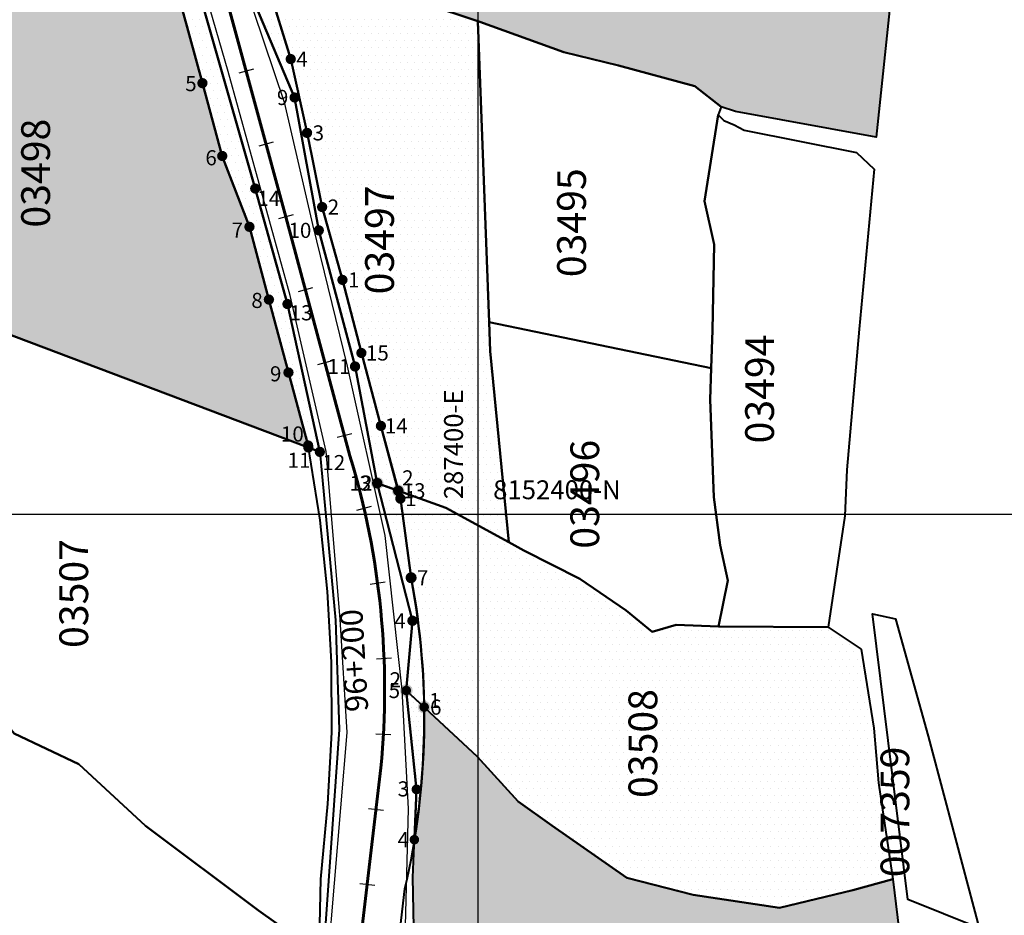
# Model space of a CAD drawing. Units: metres. Extents: x 266126 to 603276, y 8112139 to 16318990.
# Drawn here: x 287339 to 287470, y 8152347 to 8152466 of the extents above; entities that cross this region are included whole.
import ezdxf
from ezdxf.enums import TextEntityAlignment as Align

# ---------------------------------------------------------------- set-up
doc = ezdxf.new("R2010")
doc.units = ezdxf.units.M
for name, color, linetype, lineweight in [('CARRETERA EXISTENTE', 251, 'Continuous', 30), ('DERECHO DE VIA', 30, 'Continuous', 40), ('EJE DE LA CARRETERA', 6, 'Continuous', 60), ('LINDERO DEL PREDIO', 3, 'Continuous', 40)]:
    doc.layers.add(name, color=color, linetype=linetype, lineweight=lineweight)
for name, color, linetype in [('cgrid', 161, 'Continuous'), ('coordenada', 161, 'Continuous'), ('ESTACA', 5, 'Continuous'), ('HACH N° PREDIO 03492', 1, 'Continuous'), ('HACH PREDIO N° 03497', 1, 'Continuous'), ('HACH PREDIO N° 03497 VERTICES', 7, 'Continuous'), ('HACH PREDIO N° 03498', 1, 'Continuous'), ('HACH PREDIO N° 03498 VERTICES', 7, 'Continuous'), ('HACH PREDIO N° 03508', 1, 'Continuous'), ('HACH PREDIO N° 03508 VERTICES', 7, 'Continuous'), ('HACH PREDIO N° 03509', 1, 'Continuous'), ('HACH PREDIO N° 03509 VERTICES', 7, 'Continuous'), ('PROGRESIVA', 5, 'Continuous'), ('U.C.', 1, 'Continuous')]:
    doc.layers.add(name, color=color, linetype=linetype)
doc.styles.add('ARIAL', font='arial.ttf')
doc.styles.add('CUADRO', font='ARIAL')
doc.styles.add('GAP_E-Arial', font='arial.ttf')

# ---------------------------------------------------------------- blocks, each defined once
blk = doc.blocks.new('AeccTickLine')
blk.add_line((0, -0.5), (0, 0.5))

msp = doc.modelspace()

# ---------------------------------------------------------------- hatches: boundary and pattern name
at = {"lineweight": 40}
h = msp.add_hatch(dxfattribs=at)
h.set_pattern_fill('DOTS', color=202, scale=0.6)
h.paths.add_polyline_path([(287359.97, 8152479.96), (287357.52, 8152480.59), (287358.23, 8152476.41), (287360.86, 8152466.76), (287363.48, 8152457.11), (287366.11, 8152447.46), (287369.71, 8152438.08), (287372.29, 8152428.44), (287374.88, 8152418.78), (287377.48, 8152409.12), (287377.52, 8152408.85), (287379.04, 8152408.27), (287374.75, 8152427.85), (287370.48, 8152443.15)])
h.paths.add_polyline_path([(287363.96, 8152470.95), (287359.63, 8152485.98), (287355.21, 8152484.7), (287359.54, 8152469.68)], flags=9)
h = msp.add_hatch(dxfattribs=at)
h.set_pattern_fill('DOTS', color=1, scale=0.6)
h.paths.add_polyline_path([(287359.97, 8152479.96), (287357.52, 8152480.59), (287358.23, 8152476.41), (287360.86, 8152466.76), (287363.48, 8152457.11), (287366.11, 8152447.46), (287369.71, 8152438.08), (287372.29, 8152428.44), (287374.88, 8152418.78), (287377.48, 8152409.12), (287377.52, 8152408.85), (287379.04, 8152408.27), (287374.75, 8152427.85), (287370.48, 8152443.15)])
h = msp.add_hatch(color=1)
edge = h.paths.add_edge_path()
edge.add_arc((287386.64, 8152404.13), 0.698, 0, 360)
h = msp.add_hatch(color=1)
edge = h.paths.add_edge_path()
edge.add_arc((287389.43, 8152403.12), 0.698, 0, 360)
at = {"layer": 'HACH N° PREDIO 03492', "lineweight": 40}
h = msp.add_hatch(dxfattribs=at)
h.set_pattern_fill('DOTS', color=256, scale=0.6)
h.paths.add_polyline_path([(287459.37, 8152503.75), (287446.34, 8152503.59), (287440.3, 8152505.88), (287429.62, 8152511.03), (287409.15, 8152516.08), (287401.79, 8152520), (287389.71, 8152525.31), (287389.31, 8152525.23), (287380.93, 8152522.06, 0.296644), (287366.38, 8152495.85), (287369.1, 8152489.74), (287369.35, 8152479.44), (287370.78, 8152474.7), (287384.4, 8152471.46), (287393.05, 8152467.62), (287399.98, 8152465.31), (287400.24, 8152465.23), (287411.35, 8152461.23), (287418.61, 8152459.44), (287428.7, 8152456.73), (287432.21, 8152453.98), (287434.1, 8152453.36), (287452.73, 8152449.96), (287454.78, 8152469.29), (287457.3, 8152492.89), (287458.05, 8152499.41)])
h.paths.add_polyline_path([(287365.94, 8152494.47), (287370.07, 8152494.47), (287370.07, 8152497.54), (287365.94, 8152497.54)], flags=9)
h.paths.add_polyline_path([(287368.67, 8152488.36), (287372.79, 8152488.36), (287372.79, 8152491.43), (287368.67, 8152491.43)], flags=25)
h.paths.add_polyline_path([(287368.92, 8152478.11), (287373.03, 8152478.11), (287373.03, 8152481.12), (287368.92, 8152481.12)], flags=25)
h.paths.add_polyline_path([(287370.34, 8152473.32), (287374.47, 8152473.32), (287374.47, 8152476.39), (287370.34, 8152476.39)], flags=25)
h.paths.add_polyline_path([(287390.05, 8152523.93), (287392.63, 8152523.93), (287392.63, 8152527), (287390.05, 8152527)], flags=9)
h.paths.add_polyline_path([(287387.94, 8152522), (287390.5, 8152522), (287390.5, 8152525.01), (287387.94, 8152525.01)], flags=24)
h.paths.add_polyline_path([(287380.66, 8152519.52), (287383.22, 8152519.52), (287383.22, 8152522.54), (287380.66, 8152522.54)], flags=24)
at = {"layer": 'HACH PREDIO N° 03497', "lineweight": 40}
h = msp.add_hatch(dxfattribs=at)
h.set_pattern_fill('DOTS', color=1, scale=0.6)
h.paths.add_polyline_path([(287399.98, 8152465.31), (287393.05, 8152467.62), (287384.4, 8152471.46), (287370.78, 8152474.7), (287372.23, 8152469.86), (287375.18, 8152460.3), (287377.34, 8152450.52), (287379.34, 8152440.7), (287382.03, 8152431.05), (287384.54, 8152421.37), (287387.13, 8152411.71), (287389.43, 8152403.12), (287395.72, 8152400.85), (287404.09, 8152396.29), (287401.62, 8152421.6), (287401.47, 8152425.46)])
h.paths.add_polyline_path([(287384.6, 8152419.83), (287388.73, 8152419.83), (287388.73, 8152422.89), (287384.6, 8152422.89)], flags=25)
h.paths.add_polyline_path([(287387.1, 8152410.21), (287391.21, 8152410.21), (287391.21, 8152413.22), (287387.1, 8152413.22)], flags=25)
h.paths.add_polyline_path([(287389.45, 8152401.58), (287393.58, 8152401.58), (287393.58, 8152404.64), (287389.45, 8152404.64)], flags=25)
h.paths.add_polyline_path([(287370.99, 8152473.15), (287373.56, 8152473.15), (287373.56, 8152476.22), (287370.99, 8152476.22)], flags=9)
h.paths.add_polyline_path([(287372.46, 8152468.32), (287375.01, 8152468.32), (287375.01, 8152471.33), (287372.46, 8152471.33)], flags=25)
h.paths.add_polyline_path([(287375.4, 8152458.8), (287377.95, 8152458.8), (287377.95, 8152461.8), (287375.4, 8152461.8)], flags=25)
h.paths.add_polyline_path([(287377.55, 8152448.98), (287380.13, 8152448.98), (287380.13, 8152452.04), (287377.55, 8152452.04)], flags=25)
h.paths.add_polyline_path([(287379.56, 8152439.2), (287382.11, 8152439.2), (287382.11, 8152442.21), (287379.56, 8152442.21)], flags=25)
h.paths.add_polyline_path([(287382.25, 8152429.55), (287384.81, 8152429.55), (287384.81, 8152432.56), (287382.25, 8152432.56)], flags=25)
h.paths.add_polyline_path([(287389.41, 8152403.33), (287391.97, 8152403.33), (287391.97, 8152406.34), (287389.41, 8152406.34)], flags=24)
h.paths.add_polyline_path([(287389.82, 8152400.58), (287392.37, 8152400.58), (287392.37, 8152403.59), (287389.82, 8152403.59)], flags=25)
h.paths.add_polyline_path([(287401.36, 8152401.32), (287419.92, 8152401.32), (287419.92, 8152405.15), (287401.36, 8152405.15)], flags=9)
h.paths.add_polyline_path([(287398.68, 8152401.36), (287398.68, 8152417.79), (287394.85, 8152417.79), (287394.85, 8152401.36)], flags=24)
h = msp.add_hatch(dxfattribs=at)
h.set_pattern_fill('DOTS', color=202, scale=0.6)
h.paths.add_polyline_path([(287372.23, 8152469.86), (287370.78, 8152474.7), (287368.92, 8152475.14), (287370.59, 8152467.23), (287375.7, 8152455.21), (287378.9, 8152437.61), (287383.7, 8152419.58), (287386.64, 8152404.13), (287389.43, 8152403.12), (287387.13, 8152411.71), (287384.54, 8152421.37), (287382.03, 8152431.05), (287379.34, 8152440.7), (287377.34, 8152450.52), (287375.18, 8152460.3)])
at = {"layer": 'HACH PREDIO N° 03497 VERTICES'}
h = msp.add_hatch(color=1, dxfattribs=at)
edge = h.paths.add_edge_path()
edge.add_arc((287375.18, 8152460.3), 0.684, 0, 360)
h = msp.add_hatch(color=1, dxfattribs=at)
edge = h.paths.add_edge_path()
edge.add_arc((287375.7, 8152455.21), 0.684, 0, 360)
h = msp.add_hatch(color=1, dxfattribs=at)
edge = h.paths.add_edge_path()
edge.add_arc((287377.34, 8152450.52), 0.684, 0, 360)
h = msp.add_hatch(color=1, dxfattribs=at)
edge = h.paths.add_edge_path()
edge.add_arc((287379.34, 8152440.7), 0.684, 0, 360)
h = msp.add_hatch(color=1, dxfattribs=at)
edge = h.paths.add_edge_path()
edge.add_arc((287379.34, 8152440.7), 0.684, 0, 360)
h = msp.add_hatch(color=1, dxfattribs=at)
edge = h.paths.add_edge_path()
edge.add_arc((287379.34, 8152440.7), 0.684, 0, 360)
h = msp.add_hatch(color=1, dxfattribs=at)
edge = h.paths.add_edge_path()
edge.add_arc((287378.9, 8152437.61), 0.684, 0, 360)
h = msp.add_hatch(color=1, dxfattribs=at)
edge = h.paths.add_edge_path()
edge.add_arc((287382.03, 8152431.05), 0.684, 0, 360)
h = msp.add_hatch(color=1, dxfattribs=at)
edge = h.paths.add_edge_path()
edge.add_arc((287384.54, 8152421.37), 0.684, 0, 360)
h = msp.add_hatch(color=1, dxfattribs=at)
edge = h.paths.add_edge_path()
edge.add_arc((287383.7, 8152419.58), 0.684, 0, 360)
h = msp.add_hatch(color=1, dxfattribs=at)
edge = h.paths.add_edge_path()
edge.add_arc((287387.13, 8152411.71), 0.684, 0, 360)
h = msp.add_hatch(color=1, dxfattribs=at)
edge = h.paths.add_edge_path()
edge.add_arc((287386.64, 8152404.13), 0.849, 0, 360)
h = msp.add_hatch(color=1, dxfattribs=at)
edge = h.paths.add_edge_path()
edge.add_arc((287386.64, 8152404.13), 0.684, 0, 360)
h = msp.add_hatch(color=1, dxfattribs=at)
edge = h.paths.add_edge_path()
edge.add_arc((287389.43, 8152403.12), 0.849, 0, 360)
h = msp.add_hatch(color=1, dxfattribs=at)
edge = h.paths.add_edge_path()
edge.add_arc((287389.43, 8152403.12), 0.684, 0, 360)
at = {"layer": 'HACH PREDIO N° 03498', "lineweight": 40}
h = msp.add_hatch(dxfattribs=at)
h.set_pattern_fill('DOTS', color=1, scale=0.6)
h.paths.add_polyline_path([(287358.23, 8152476.41), (287357.52, 8152480.59), (287352.46, 8152481.9), (287331.53, 8152489.8), (287331.08, 8152487.55), (287328.91, 8152478.52), (287328.09, 8152472.98), (287322.77, 8152458.21), (287319.72, 8152447.51), (287316.73, 8152432.49), (287333.2, 8152425.6), (287377.52, 8152408.85), (287377.48, 8152409.12), (287374.88, 8152418.78), (287372.29, 8152428.44), (287369.71, 8152438.08), (287366.11, 8152447.46), (287363.48, 8152457.11), (287360.86, 8152466.76)])
h.paths.add_polyline_path([(287373.34, 8152409.09), (287377.46, 8152409.09), (287377.46, 8152412.15), (287373.34, 8152412.15)], flags=25)
h.paths.add_polyline_path([(287371.9, 8152417.07), (287374.48, 8152417.07), (287374.48, 8152420.13), (287371.9, 8152420.13)], flags=24)
h.paths.add_polyline_path([(287369.43, 8152426.79), (287372, 8152426.79), (287372, 8152429.85), (287369.43, 8152429.85)], flags=24)
h.paths.add_polyline_path([(287366.84, 8152436.16), (287369.38, 8152436.16), (287369.38, 8152439.12), (287366.84, 8152439.12)], flags=24)
h.paths.add_polyline_path([(287363.34, 8152445.69), (287365.92, 8152445.69), (287365.92, 8152448.75), (287363.34, 8152448.75)], flags=24)
h.paths.add_polyline_path([(287360.68, 8152455.52), (287363.24, 8152455.52), (287363.24, 8152458.53), (287360.68, 8152458.53)], flags=24)
h.paths.add_polyline_path([(287357.76, 8152465.22), (287360.31, 8152465.22), (287360.31, 8152468.22), (287357.76, 8152468.22)], flags=24)
h.paths.add_polyline_path([(287355.55, 8152474.82), (287358.13, 8152474.82), (287358.13, 8152477.88), (287355.55, 8152477.88)], flags=24)
h.paths.add_polyline_path([(287354.86, 8152479.34), (287357.42, 8152479.34), (287357.42, 8152482.35), (287354.86, 8152482.35)], flags=24)
h = msp.add_hatch(dxfattribs=at)
h.set_pattern_fill('DOTS', color=202, scale=0.6)
h.paths.add_polyline_path([(287359.97, 8152479.96), (287357.52, 8152480.59), (287358.23, 8152476.41), (287360.86, 8152466.76), (287363.48, 8152457.11), (287366.11, 8152447.46), (287369.71, 8152438.08), (287372.29, 8152428.44), (287374.88, 8152418.78), (287377.48, 8152409.12), (287377.52, 8152408.85), (287379.04, 8152408.27), (287374.75, 8152427.85), (287370.48, 8152443.15)])
at = {"layer": 'HACH PREDIO N° 03498 VERTICES'}
h = msp.add_hatch(color=1, dxfattribs=at)
edge = h.paths.add_edge_path()
edge.add_arc((287363.48, 8152457.11), 0.684, 0, 360)
h = msp.add_hatch(color=1, dxfattribs=at)
edge = h.paths.add_edge_path()
edge.add_arc((287363.48, 8152457.11), 0.684, 0, 360)
h = msp.add_hatch(color=1, dxfattribs=at)
edge = h.paths.add_edge_path()
edge.add_arc((287366.11, 8152447.46), 0.684, 0, 360)
h = msp.add_hatch(color=1, dxfattribs=at)
edge = h.paths.add_edge_path()
edge.add_arc((287366.11, 8152447.46), 0.684, 0, 360)
h = msp.add_hatch(color=1, dxfattribs=at)
edge = h.paths.add_edge_path()
edge.add_arc((287370.48, 8152443.15), 0.684, 0, 360)
h = msp.add_hatch(color=1, dxfattribs=at)
edge = h.paths.add_edge_path()
edge.add_arc((287370.48, 8152443.15), 0.684, 0, 360)
h = msp.add_hatch(color=1, dxfattribs=at)
edge = h.paths.add_edge_path()
edge.add_arc((287370.48, 8152443.15), 0.684, 0, 360)
h = msp.add_hatch(color=1, dxfattribs=at)
edge = h.paths.add_edge_path()
edge.add_arc((287369.71, 8152438.08), 0.684, 0, 360)
h = msp.add_hatch(color=1, dxfattribs=at)
edge = h.paths.add_edge_path()
edge.add_arc((287369.71, 8152438.08), 0.684, 0, 360)
h = msp.add_hatch(color=1, dxfattribs=at)
edge = h.paths.add_edge_path()
edge.add_arc((287372.29, 8152428.44), 0.684, 0, 360)
h = msp.add_hatch(color=1, dxfattribs=at)
edge = h.paths.add_edge_path()
edge.add_arc((287372.29, 8152428.44), 0.684, 0, 360)
h = msp.add_hatch(color=1, dxfattribs=at)
edge = h.paths.add_edge_path()
edge.add_arc((287374.75, 8152427.85), 0.684, 0, 360)
h = msp.add_hatch(color=1, dxfattribs=at)
edge = h.paths.add_edge_path()
edge.add_arc((287374.75, 8152427.85), 0.684, 0, 360)
h = msp.add_hatch(color=1, dxfattribs=at)
edge = h.paths.add_edge_path()
edge.add_arc((287374.88, 8152418.78), 0.684, 0, 360)
h = msp.add_hatch(color=1, dxfattribs=at)
edge = h.paths.add_edge_path()
edge.add_arc((287374.88, 8152418.78), 0.684, 0, 360)
h = msp.add_hatch(color=1, dxfattribs=at)
edge = h.paths.add_edge_path()
edge.add_arc((287377.48, 8152409.12), 0.684, 0, 360)
h = msp.add_hatch(color=1, dxfattribs=at)
edge = h.paths.add_edge_path()
edge.add_arc((287377.48, 8152409.12), 0.684, 0, 360)
h = msp.add_hatch(color=1, dxfattribs=at)
edge = h.paths.add_edge_path()
edge.add_arc((287377.5, 8152408.98), 0.684, 0, 360)
h = msp.add_hatch(color=1, dxfattribs=at)
edge = h.paths.add_edge_path()
edge.add_arc((287377.52, 8152408.85), 0.684, 0, 360)
h = msp.add_hatch(color=1, dxfattribs=at)
edge = h.paths.add_edge_path()
edge.add_arc((287379.04, 8152408.27), 0.684, 0, 360)
h = msp.add_hatch(color=1, dxfattribs=at)
edge = h.paths.add_edge_path()
edge.add_arc((287379.04, 8152408.27), 0.684, 0, 360)
at = {"layer": 'HACH PREDIO N° 03508', "lineweight": 40}
h = msp.add_hatch(dxfattribs=at)
h.set_pattern_fill('DOTS', color=202, scale=0.6)
h.paths.add_polyline_path([(287389.71, 8152402.08), (287389.43, 8152403.12), (287386.64, 8152404.13), (287391.31, 8152385.9), (287390.49, 8152376.66), (287392.86, 8152374.46, 0.043132), (287391.13, 8152391.6)])
h = msp.add_hatch(dxfattribs=at)
h.set_pattern_fill('DOTS', color=1, scale=0.6)
h.paths.add_polyline_path([(287446.39, 8152385.04), (287431.84, 8152385.16), (287426.26, 8152385.37), (287423.08, 8152384.45), (287419.63, 8152387.28), (287413.47, 8152391.47), (287406.08, 8152395.21), (287404.09, 8152396.29), (287395.72, 8152400.85), (287389.43, 8152403.12), (287389.71, 8152402.08), (287391.13, 8152391.6, -0.043132), (287392.86, 8152374.46), (287399.87, 8152367.94), (287405.33, 8152361.98), (287409.77, 8152358.8), (287419.7, 8152351.84), (287428.5, 8152349.6), (287439.93, 8152347.89), (287449.66, 8152350.23), (287454.94, 8152351.66), (287453.06, 8152364.42), (287452.45, 8152371.68), (287450.74, 8152382.14)])
h.paths.add_polyline_path([(287391.4, 8152390.1), (287393.94, 8152390.1), (287393.94, 8152393.06), (287391.4, 8152393.06)], flags=24)
h.paths.add_polyline_path([(287393.11, 8152372.91), (287395.69, 8152372.91), (287395.69, 8152375.97), (287393.11, 8152375.97)], flags=25)
h.paths.add_polyline_path([(287389.82, 8152400.58), (287392.37, 8152400.58), (287392.37, 8152403.59), (287389.82, 8152403.59)], flags=9)
at = {"layer": 'HACH PREDIO N° 03508 VERTICES'}
h = msp.add_hatch(color=1, dxfattribs=at)
edge = h.paths.add_edge_path()
edge.add_arc((287386.64, 8152404.13), 0.849, 0, 360)
h = msp.add_hatch(color=1, dxfattribs=at)
edge = h.paths.add_edge_path()
edge.add_arc((287386.64, 8152404.13), 0.849, 0, 360)
h = msp.add_hatch(color=1, dxfattribs=at)
edge = h.paths.add_edge_path()
edge.add_arc((287389.43, 8152403.12), 0.69, 0, 360)
h = msp.add_hatch(color=1, dxfattribs=at)
edge = h.paths.add_edge_path()
edge.add_arc((287389.43, 8152403.12), 0.642, 0, 360)
h = msp.add_hatch(color=1, dxfattribs=at)
edge = h.paths.add_edge_path()
edge.add_arc((287389.71, 8152402.08), 0.69, 0, 360)
h = msp.add_hatch(color=1, dxfattribs=at)
edge = h.paths.add_edge_path()
edge.add_arc((287389.71, 8152402.08), 0.65, 0, 360)
h = msp.add_hatch(color=1, dxfattribs=at)
edge = h.paths.add_edge_path()
edge.add_arc((287391.13, 8152391.6), 0.735, 0, 360)
h = msp.add_hatch(color=1, dxfattribs=at)
edge = h.paths.add_edge_path()
edge.add_arc((287391.13, 8152391.6), 0.69, 0, 360)
h = msp.add_hatch(color=1, dxfattribs=at)
edge = h.paths.add_edge_path()
edge.add_arc((287391.13, 8152391.6), 0.69, 0, 360)
h = msp.add_hatch(color=1, dxfattribs=at)
edge = h.paths.add_edge_path()
edge.add_arc((287391.31, 8152385.9), 0.69, 0, 360)
h = msp.add_hatch(color=1, dxfattribs=at)
edge = h.paths.add_edge_path()
edge.add_arc((287391.31, 8152385.9), 0.617, 0, 360)
h = msp.add_hatch(color=1, dxfattribs=at)
edge = h.paths.add_edge_path()
edge.add_arc((287390.49, 8152376.66), 0.849, 0, 360)
h = msp.add_hatch(color=1, dxfattribs=at)
edge = h.paths.add_edge_path()
edge.add_arc((287390.49, 8152376.66), 0.849, 0, 360)
h = msp.add_hatch(color=1, dxfattribs=at)
edge = h.paths.add_edge_path()
edge.add_arc((287392.86, 8152374.46), 0.849, 0, 360)
h = msp.add_hatch(color=1, dxfattribs=at)
edge = h.paths.add_edge_path()
edge.add_arc((287392.86, 8152374.46), 0.849, 0, 360)
at = {"layer": 'HACH PREDIO N° 03509', "lineweight": 40}
h = msp.add_hatch(dxfattribs=at)
h.set_pattern_fill('DOTS', color=202, scale=0.4)
h.paths.add_polyline_path([(287391.84, 8152363.56), (287391.56, 8152356.9, 0.044071), (287392.86, 8152374.46), (287390.49, 8152376.66)])
h = msp.add_hatch(dxfattribs=at)
h.set_pattern_fill('DOTS', color=1, scale=0.6)
h.paths.add_polyline_path([(287419.7, 8152351.84), (287409.77, 8152358.8), (287405.33, 8152361.98), (287399.87, 8152367.94), (287392.86, 8152374.46, -0.044071), (287391.56, 8152356.9), (287391.35, 8152351.91), (287391.63, 8152338.71), (287400.36, 8152332.84), (287403.94, 8152331.09), (287418.42, 8152325.72), (287428.05, 8152321.25), (287433.89, 8152318.64), (287443.66, 8152313.4), (287452.79, 8152309.09), (287456.82, 8152307.81), (287460.21, 8152306.08), (287458.61, 8152321.55), (287454.94, 8152351.66), (287449.66, 8152350.23), (287439.93, 8152347.89), (287428.5, 8152349.6)])
at = {"layer": 'HACH PREDIO N° 03509 VERTICES'}
h = msp.add_hatch(color=1, dxfattribs=at)
edge = h.paths.add_edge_path()
edge.add_arc((287390.49, 8152376.66), 0.637, 0, 360)
h = msp.add_hatch(color=1, dxfattribs=at)
edge = h.paths.add_edge_path()
edge.add_arc((287392.86, 8152374.46), 0.637, 0, 360)
h = msp.add_hatch(color=1, dxfattribs=at)
edge = h.paths.add_edge_path()
edge.add_arc((287392.86, 8152374.46), 0.601, 0, 360)
h = msp.add_hatch(color=1, dxfattribs=at)
edge = h.paths.add_edge_path()
edge.add_arc((287391.84, 8152363.56), 0.656, 0, 360)
h = msp.add_hatch(color=1, dxfattribs=at)
edge = h.paths.add_edge_path()
edge.add_arc((287391.56, 8152356.9), 0.637, 0, 360)
h = msp.add_hatch(color=1, dxfattribs=at)
edge = h.paths.add_edge_path()
edge.add_arc((287391.56, 8152356.9), 0.601, 0, 360)

# ---------------------------------------------------------------- linework, layer by layer
at = {"color": 202, "lineweight": 40}
msp.add_lwpolyline([(287359.97, 8152479.96), (287357.52, 8152480.59), (287358.23, 8152476.41), (287360.86, 8152466.76), (287363.48, 8152457.11), (287366.11, 8152447.46), (287369.71, 8152438.08), (287372.29, 8152428.44), (287374.88, 8152418.78), (287377.48, 8152409.12), (287377.52, 8152408.85), (287379.04, 8152408.27), (287374.75, 8152427.85), (287370.48, 8152443.15)], close=True, dxfattribs=at)
at = {"layer": 'CARRETERA EXISTENTE'}
for points in [[(287367.05, 8152228.86, 4321.68), (287372.9, 8152281.25, 2451.68), (287377.1, 8152306.4, 4326.93), (287380.13, 8152341.17, 4326.93), (287382.64, 8152371.08, 2451.68), (287381.73, 8152386.13, 4330.28), (287379.86, 8152408.34, 4330.28), (287375.09, 8152428.98, 2451.68), (287366.9, 8152458.67, 2451.68), (287356.48, 8152494.59, 2451.68), (287355.18, 8152502.39, 2451.68), (287356.32, 8152508.5, 2451.68), (287361.91, 8152520.32, 2451.68), (287367.03, 8152526.44, 2451.68), (287391.38, 8152533.92, 2451.68), (287430.43, 8152545.02, 2451.68)], [(287448.45, 8152542.17, 4344.68), (287442.13, 8152539.7, 4343.68), (287431.86, 8152536.91, 2451.68), (287410.21, 8152531.8, 4341.48), (287386.87, 8152526.22, 2451.68), (287380.61, 8152523.35, 2451.68), (287372.61, 8152517.77, 4337.88), (287366.63, 8152511.53, 4337.48), (287363.12, 8152500.85, 2451.68), (287362.65, 8152493.15, 2451.68), (287370.25, 8152466.65, 2451.68), (287374.32, 8152454.58, 2451.68), (287378.06, 8152438.39, 2451.68), (287382.67, 8152419.61, 2451.68), (287387.65, 8152397.2, 2451.68), (287389.92, 8152376.77, 4329.88), (287390.76, 8152360.99, 4329.88), (287390.22, 8152340.33, 2451.68), (287386.81, 8152309.66, 2451.68), (287380.89, 8152286.28, 2451.68), (287378.54, 8152267.17, 2451.68), (287377.9, 8152258.46, 2451.68), (287371.7, 8152221.35, 2451.68)]]:
    msp.add_polyline3d(points, dxfattribs=at)
at = {"layer": 'cgrid'}
for p, q in [((287400, 8150270.9), (287400, 8162232.29)), ((284117.36, 8152400), (290694.06, 8152400))]:
    msp.add_line(p, q, dxfattribs=at)
at = {"layer": 'DERECHO DE VIA', "color": 30, "lineweight": 40, "elevation": 2451.68}
msp.add_lwpolyline([(287458.5, 8152576.15, -0.346254), (287438.93, 8152537.54), (287428.22, 8152534.6), (287418.59, 8152531.77), (287408.88, 8152529.38), (287399.14, 8152527.08), (287389.31, 8152525.23), (287380.93, 8152522.06, 0.296644), (287366.38, 8152495.85), (287369.1, 8152489.74), (287369.35, 8152479.44), (287372.23, 8152469.86), (287375.18, 8152460.3), (287377.34, 8152450.52), (287379.34, 8152440.7), (287382.03, 8152431.05), (287384.54, 8152421.37), (287387.13, 8152411.71), (287389.71, 8152402.08), (287391.13, 8152391.6, -0.104163), (287390.27, 8152350.37), (287389.11, 8152340.44)], format="xyb", dxfattribs=at)
at = {"layer": 'DERECHO DE VIA', "elevation": 2451.68}
msp.add_lwpolyline([(287378.96, 8152341.63), (287379.19, 8152351.67), (287380.08, 8152361.64), (287380.63, 8152371.09), (287380.59, 8152380.41), (287380.04, 8152389.77), (287379.09, 8152399.21), (287377.48, 8152409.12), (287374.88, 8152418.78), (287372.29, 8152428.44), (287369.71, 8152438.08), (287366.11, 8152447.46), (287363.48, 8152457.11), (287360.86, 8152466.76), (287358.23, 8152476.41), (287356.56, 8152486.32), (287353.62, 8152493.39, -0.337363), (287376.39, 8152534.24), (287386.87, 8152536.98), (287396.7, 8152538.83), (287406.12, 8152542.64)], format="xyb", dxfattribs=at)
at = {"layer": 'EJE DE LA CARRETERA'}
for points in [[(287374.53, 8152439.39), (287359.5, 8152494.54)], [(287374.53, 8152439.39), (287359.5, 8152494.54)], [(287383.02, 8152407.74), (287374.53, 8152439.39)], [(287383.02, 8152407.74), (287374.53, 8152439.39)], [(287377.16, 8152281.43), (287387.12, 8152366.41)], [(287377.16, 8152281.43), (287387.12, 8152366.41)]]:
    msp.add_lwpolyline(points, dxfattribs=at)
msp.add_lwpolyline([(287387.12, 8152366.41, 0.098513), (287383.02, 8152407.74)], format="xyb", dxfattribs=at)
msp.add_lwpolyline([(287387.12, 8152366.41, 0.098513), (287383.02, 8152407.74)], format="xyb", dxfattribs=at)
at = {"layer": 'HACH PREDIO N° 03497', "color": 202, "lineweight": 40}
msp.add_lwpolyline([(287382.03, 8152431.05), (287379.34, 8152440.7), (287377.34, 8152450.52), (287375.18, 8152460.3), (287372.23, 8152469.86), (287370.78, 8152474.7), (287368.92, 8152475.14), (287370.59, 8152467.23), (287375.7, 8152455.21), (287378.9, 8152437.61), (287383.7, 8152419.58), (287386.64, 8152404.13), (287389.43, 8152403.12), (287387.13, 8152411.71), (287384.54, 8152421.37)], close=True, dxfattribs=at)
at = {"layer": 'HACH PREDIO N° 03498', "color": 202, "lineweight": 40}
msp.add_lwpolyline([(287359.97, 8152479.96), (287357.52, 8152480.59), (287358.23, 8152476.41), (287360.86, 8152466.76), (287363.48, 8152457.11), (287366.11, 8152447.46), (287369.71, 8152438.08), (287372.29, 8152428.44), (287374.88, 8152418.78), (287377.48, 8152409.12), (287377.52, 8152408.85), (287379.04, 8152408.27), (287374.75, 8152427.85), (287370.48, 8152443.15)], close=True, dxfattribs=at)
at = {"layer": 'HACH PREDIO N° 03508', "color": 202, "lineweight": 40}
msp.add_lwpolyline([(287389.71, 8152402.08), (287389.43, 8152403.12), (287386.64, 8152404.13), (287391.31, 8152385.9), (287390.49, 8152376.66), (287392.86, 8152374.46, 0.043132), (287391.13, 8152391.6)], format="xyb", close=True, dxfattribs=at)
at = {"layer": 'HACH PREDIO N° 03509', "color": 202, "lineweight": 40}
msp.add_lwpolyline([(287392.86, 8152374.46), (287390.49, 8152376.66), (287391.84, 8152363.56), (287391.56, 8152356.9, 0.044071)], format="xyb", close=True, dxfattribs=at)
at = {"layer": 'LINDERO DEL PREDIO', "flags": 128}
for points in [[(287359.97, 8152479.96), (287370.48, 8152443.15), (287374.75, 8152427.85), (287379.04, 8152408.27), (287333.2, 8152425.6), (287316.73, 8152432.49), (287319.72, 8152447.51), (287322.77, 8152458.21), (287328.09, 8152472.98), (287328.91, 8152478.52), (287331.08, 8152487.55), (287331.53, 8152489.8), (287352.46, 8152481.9)], [(287401.62, 8152421.6), (287404.09, 8152396.29), (287395.72, 8152400.85), (287386.64, 8152404.13), (287383.7, 8152419.58), (287378.9, 8152437.61), (287375.7, 8152455.21), (287370.59, 8152467.23), (287368.92, 8152475.14), (287384.4, 8152471.46), (287393.05, 8152467.62), (287399.98, 8152465.31), (287401.47, 8152425.46)], [(287429.98, 8152441.49), (287431.3, 8152435.75), (287431.07, 8152424.37), (287430.88, 8152419.35), (287401.47, 8152425.46), (287399.98, 8152465.31), (287400.24, 8152465.23), (287411.35, 8152461.23), (287418.61, 8152459.44), (287428.7, 8152456.73), (287432.21, 8152453.98), (287431.82, 8152452.91)], [(287452.47, 8152445.72), (287450.47, 8152424.54), (287448.86, 8152405.89), (287448.61, 8152399.78), (287446.39, 8152385.04), (287431.84, 8152385.16), (287433.09, 8152391.23), (287432.06, 8152395.91), (287431.24, 8152402.26), (287430.73, 8152415.21), (287430.88, 8152419.35), (287431.07, 8152424.37), (287431.3, 8152435.75), (287429.98, 8152441.49), (287431.82, 8152452.91), (287432.54, 8152452.18), (287433.93, 8152451.6), (287435.24, 8152450.88), (287450.15, 8152447.92)], [(287379.04, 8152408.27), (287381.1, 8152385.96), (287381.62, 8152371.51), (287379.49, 8152341.43), (287370.89, 8152347.53), (287355.96, 8152358.73), (287347.13, 8152366.91), (287338.54, 8152370.97), (287331.26, 8152379.69), (287321.18, 8152388.17), (287305.42, 8152397.24), (287310.47, 8152411.5), (287316.73, 8152432.49), (287333.2, 8152425.6)], [(287431.24, 8152402.26), (287432.06, 8152395.91), (287433.09, 8152391.23), (287431.84, 8152385.16), (287426.26, 8152385.37), (287423.08, 8152384.45), (287419.63, 8152387.28), (287413.47, 8152391.47), (287406.08, 8152395.21), (287404.09, 8152396.29), (287401.62, 8152421.6), (287401.47, 8152425.46), (287430.88, 8152419.35), (287430.73, 8152415.21)], [(287450.74, 8152382.14), (287452.45, 8152371.68), (287453.06, 8152364.42), (287454.94, 8152351.66), (287449.66, 8152350.23), (287439.93, 8152347.89), (287428.5, 8152349.6), (287419.7, 8152351.84), (287409.77, 8152358.8), (287405.33, 8152361.98), (287399.87, 8152367.94), (287390.49, 8152376.66), (287391.31, 8152385.9), (287386.64, 8152404.13), (287395.72, 8152400.85), (287404.09, 8152396.29), (287406.08, 8152395.21), (287413.47, 8152391.47), (287419.63, 8152387.28), (287423.08, 8152384.45), (287426.26, 8152385.37), (287431.84, 8152385.16), (287446.39, 8152385.04)], [(287370.89, 8152347.53), (287379.49, 8152341.43), (287376.21, 8152307.05), (287372.19, 8152287.04), (287342.93, 8152310.02), (287330.04, 8152319.06), (287320.04, 8152327.68), (287316.62, 8152334.41), (287314.87, 8152339.06), (287311.84, 8152348.51), (287308.36, 8152360.57), (287307.18, 8152368.08), (287307.45, 8152373.65), (287308.22, 8152377.46), (287307.21, 8152384.46), (287303.67, 8152390.13), (287304.69, 8152394.08), (287305.42, 8152397.24), (287321.18, 8152388.17), (287331.26, 8152379.69), (287338.54, 8152370.97), (287347.13, 8152366.91), (287355.96, 8152358.73)], [(287459.61, 8152370.61), (287466.38, 8152345.18), (287456.95, 8152348.99), (287452.26, 8152386.81), (287455.28, 8152386.17)], [(287454.94, 8152351.66), (287458.61, 8152321.55), (287460.21, 8152306.08), (287456.82, 8152307.81), (287452.79, 8152309.09), (287443.66, 8152313.4), (287433.89, 8152318.64), (287428.05, 8152321.25), (287418.42, 8152325.72), (287403.94, 8152331.09), (287400.36, 8152332.84), (287391.63, 8152338.71), (287391.35, 8152351.91), (287391.84, 8152363.56), (287390.49, 8152376.66), (287399.87, 8152367.94), (287405.33, 8152361.98), (287409.77, 8152358.8), (287419.7, 8152351.84), (287428.5, 8152349.6), (287439.93, 8152347.89), (287449.66, 8152350.23)]]:
    msp.add_lwpolyline(points, close=True, dxfattribs=at)
msp.add_lwpolyline([(287454.78, 8152469.29), (287452.73, 8152449.96), (287434.1, 8152453.36), (287432.21, 8152453.98), (287428.7, 8152456.73), (287418.61, 8152459.44), (287411.35, 8152461.23), (287400.24, 8152465.23), (287399.98, 8152465.31), (287393.05, 8152467.62)], dxfattribs=at)

# ---------------------------------------------------------------- block references
at = {"layer": 'ESTACA', "linetype": 'Continuous'}
for p, xscale, yscale, zscale, rotation in [((287369.27, 8152458.69), 1.999999999646306, 1.999999999646306, 1.999999999646306, 105.2422464723025), ((287371.9, 8152449.04), 1.999999999646306, 1.999999999646306, 1.999999999646306, 105.2422464723025), ((287374.53, 8152439.39), 1.999999999646306, 1.999999999646306, 1.999999999646306, 105.2422464723025), ((287377.12, 8152429.73), 1.999999999646306, 1.999999999646306, 1.999999999646306, 105.0186444378922), ((287379.71, 8152420.07), 1.999999999646306, 1.999999999646306, 1.999999999646306, 105.0186444378922), ((287382.31, 8152410.42), 1.999999999646306, 1.999999999646306, 1.999999999646306, 105.0186444378922), ((287384.88, 8152400.78), 1.99999999963959, 1.99999999963959, 1.99999999963959, 105.1001453527297), ((287386.69, 8152390.86), 2.000000000380135, 2.000000000380135, 2.000000000380135, 99.37056740059795), ((287387.55, 8152380.86), 1.999999999783966, 1.999999999783966, 1.999999999783966, 93.64098945262008), ((287387.46, 8152370.84), 2.000000000098803, 2.000000000098803, 2.000000000098803, 87.91141150433295), ((287386.47, 8152360.89), 2.000000000374194, 2.000000000374194, 2.000000000374194, 83.31607216867567), ((287385.31, 8152350.95), 2.000000000374194, 2.000000000374194, 2.000000000374194, 83.31607216867567)]:
    msp.add_blockref('AeccTickLine', p, dxfattribs=dict(at, xscale=xscale, yscale=yscale, zscale=zscale, rotation=rotation))

# ---------------------------------------------------------------- texts
at = {"layer": 'coordenada'}
msp.add_text('287400-E', height=2.5, rotation=90, dxfattribs=at).set_placement((287398, 8152402))
msp.add_text('8152400-N', height=2.5, dxfattribs=at).set_placement((287402, 8152402))
at = {"layer": 'HACH PREDIO N° 03497 VERTICES', "color": 7, "style": 'CUADRO'}
for s, p in [('4', (287376.68, 8152460.3)), ('9', (287374.11, 8152455.21)), ('3', (287378.84, 8152450.52)), ('2', (287380.84, 8152440.7)), ('10', (287376.4, 8152437.61)), ('1', (287383.53, 8152431.05)), ('15', (287386.66, 8152421.37)), ('11', (287381.58, 8152419.58)), ('14', (287389.16, 8152411.71)), ('12', (287384.5, 8152404.13)), ('13', (287391.52, 8152403.12))]:
    msp.add_text(s, height=2, dxfattribs=at).set_placement(p, align=Align.MIDDLE_CENTER)
at = {"layer": 'HACH PREDIO N° 03498 VERTICES', "color": 7, "style": 'CUADRO'}
for s, p in [('5', (287361.96, 8152457.05)), ('6', (287364.63, 8152447.23)), ('14', (287372.27, 8152441.85)), ('7', (287368.11, 8152437.65)), ('8', (287370.72, 8152428.33)), ('13', (287376.55, 8152426.69)), ('9', (287373.19, 8152418.61)), ('10', (287375.4, 8152410.64)), ('11', (287376.28, 8152407.16)), ('12', (287380.89, 8152406.85))]:
    msp.add_text(s, height=2, dxfattribs=at).set_placement(p, align=Align.MIDDLE_CENTER)
at = {"layer": 'HACH PREDIO N° 03508 VERTICES', "color": 7, "lineweight": 40, "style": 'CUADRO'}
for s, p in [('2', (287390.69, 8152404.83)), ('3', (287385.06, 8152404.13)), ('1', (287391.09, 8152402.08)), ('7', (287392.67, 8152391.6)), ('4', (287389.66, 8152385.9)), ('5', (287388.91, 8152376.66)), ('6', (287394.4, 8152374.46))]:
    msp.add_text(s, height=2, dxfattribs=at).set_placement(p, align=Align.MIDDLE_CENTER)
at = {"layer": 'HACH PREDIO N° 03509 VERTICES', "color": 7, "lineweight": 0, "style": 'CUADRO'}
for s, p in [('2', (287389.04, 8152378.08)), ('1', (287394.26, 8152375.33)), ('3', (287390.1, 8152363.63)), ('4', (287390.09, 8152356.9))]:
    msp.add_text(s, height=2, dxfattribs=at).set_placement(p, align=Align.MIDDLE_CENTER)
at = {"layer": 'PROGRESIVA', "style": 'GAP_E-Arial'}
msp.add_text('96+200', height=3, rotation=93.3938, dxfattribs=at).set_placement((287385.46, 8152373.92))
at = {"layer": 'U.C.', "style": 'ARIAL'}
for s, p in [('03498', (287344.48, 8152445.19)), ('03495', (287415.48, 8152438.62)), ('03497', (287390.04, 8152436.35)), ('03494', (287440.39, 8152416.6)), ('03496', (287417.23, 8152402.66)), ('03507', (287349.53, 8152389.51)), ('03508', (287424.93, 8152369.64)), ('007359', (287458.32, 8152360.58))]:
    msp.add_text(s, height=3.81, rotation=90, dxfattribs=at).set_placement(p, align=Align.BOTTOM_CENTER)

doc.saveas('drawing.dxf')
